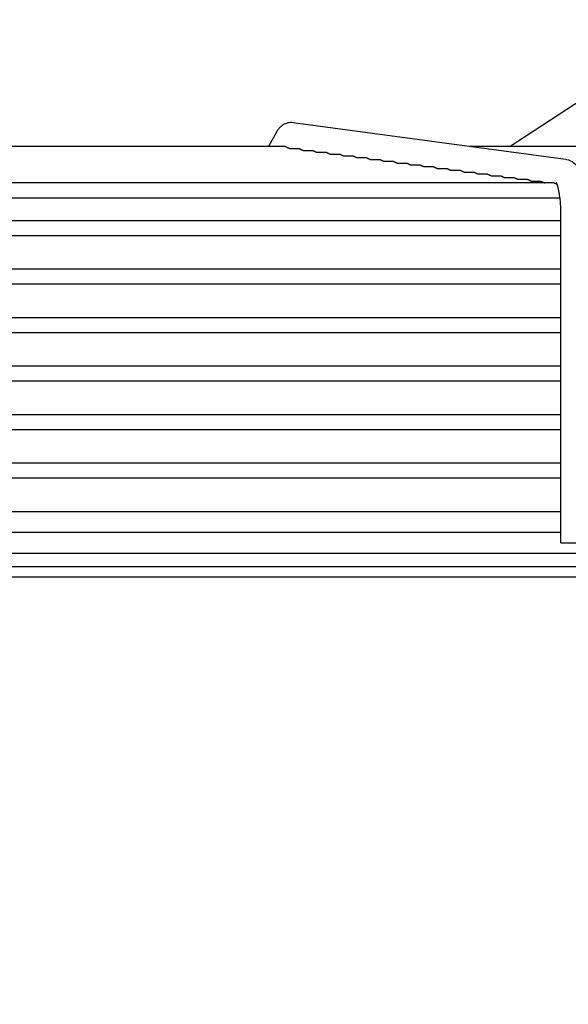
# Model space of a CAD drawing. Units: millimetres. Extents: x 17891 to 32328, y 18593 to 29476.
# Drawn here: x 18376 to 18380, y 18981 to 18988 of the extents above; entities that cross this region are included whole.
import ezdxf

# ---------------------------------------------------------------- set-up
doc = ezdxf.new("R2010")
doc.units = ezdxf.units.MM
doc.header["$LTSCALE"] = 5
doc.layers.add('UNIT', color=6, linetype='Continuous')
doc.styles.add('SUBMITTAL', font='romans.shx', dxfattribs={"width": 0.75})
doc.dimstyles.new('SUBMITTAL', dxfattribs={"dimtxt": 0.09375, "dimasz": 0.09375, "dimexe": 0.03125, "dimexo": 0.0625, "dimgap": 0.0625, "dimtad": 0, "dimdec": 4, "dimzin": 4, "dimdsep": 46, "dimlunit": 4, "dimtxsty": 'SUBMITTAL', "dimcen": 0.09375, "dimclre": 6, "dimadec": 0, "dimazin": 0, "dimtfac": 1, "dimtdec": 0, "dimtofl": 0, "dimtmove": 0, "dimatfit": 3, "dimfxl": 0, "dimfrac": 2, "dimtolj": 1, "dimtzin": 4, "dimarcsym": 0})

msp = doc.modelspace()

# ---------------------------------------------------------------- linework, layer by layer
at = {"layer": 'UNIT'}
for p, q in [((18380.5107, 18987.8889), (18379.5738, 18987.2749)), ((18379.9905, 18987.1783), (18377.955, 18987.4529)), ((18377.8302, 18987.383), (18377.7702, 18987.2749)), ((18377.897, 18987.2749), (18373.8944, 18987.2749)), ((18377.9305, 18987.2601), (18377.9989, 18987.2601)), ((18378.0304, 18987.2466), (18378.0991, 18987.2466)), ((18378.1306, 18987.2331), (18378.1993, 18987.2331)), ((18378.2308, 18987.2196), (18378.2995, 18987.2196)), ((18380.7799, 18987.2749), (18379.2743, 18987.2749)), ((18378.331, 18987.2061), (18378.3999, 18987.2061)), ((18378.4312, 18987.1926), (18378.5, 18987.1926)), ((18378.5314, 18987.1791), (18378.6002, 18987.1791)), ((18378.6315, 18987.1657), (18378.7004, 18987.1657)), ((18378.7317, 18987.1522), (18378.8007, 18987.1522)), ((18378.8319, 18987.1387), (18378.9009, 18987.1387)), ((18378.9321, 18987.1252), (18379.0011, 18987.1252)), ((18379.0323, 18987.1117), (18379.1013, 18987.1117)), ((18379.1325, 18987.0982), (18379.2016, 18987.0982)), ((18379.2326, 18987.0847), (18379.3018, 18987.0847)), ((18379.3328, 18987.0712), (18379.402, 18987.0712)), ((18379.9031, 18987.0037), (18371.8882, 18987.0037)), ((18379.433, 18987.0577), (18379.5022, 18987.0577)), ((18379.5332, 18987.0442), (18379.6025, 18987.0442)), ((18379.6334, 18987.0307), (18379.7027, 18987.0307)), ((18379.7336, 18987.0172), (18379.8029, 18987.0172)), ((18371.8446, 18986.8935), (18379.9468, 18986.8935)), ((18379.9526, 18984.3163), (18379.9526, 18986.7856)), ((18379.9526, 18986.7218), (18371.8387, 18986.7218)), ((18379.174, 18986.7232), (18379.174, 18986.7218)), ((18371.8387, 18986.6115), (18379.9526, 18986.6115)), ((18379.9526, 18986.3596), (18371.8387, 18986.3596)), ((18371.8387, 18986.2493), (18379.9526, 18986.2493)), ((18379.9526, 18985.9974), (18371.8387, 18985.9974)), ((18371.8387, 18985.8871), (18379.9526, 18985.8871)), ((18379.9526, 18985.6352), (18371.8387, 18985.6352)), ((18371.8387, 18985.5249), (18379.9526, 18985.5249)), ((18379.9526, 18985.2729), (18371.8387, 18985.2729)), ((18371.8387, 18985.1627), (18379.9526, 18985.1627)), ((18379.9526, 18984.9107), (18371.8387, 18984.9107)), ((18371.8387, 18984.8005), (18379.9526, 18984.8005)), ((18379.9526, 18984.5485), (18371.8387, 18984.5485)), ((18371.8387, 18984.395), (18379.9526, 18984.395)), ((18379.9526, 18984.3163), (18380.1495, 18984.3163)), ((18371.2697, 18984.2395), (18380.5217, 18984.2395)), ((18359.0256, 18984.1391), (18392.7658, 18984.1391)), ((18392.7658, 18984.0604), (18359.0256, 18984.0604))]:
    msp.add_line(p, q, dxfattribs=at)
for centre, start, end in [((18377.0508, 18986.73), 353.99009, 355.0051), ((18377.8382, 18986.73), 184.9949, 186.00991)]:
    msp.add_arc(centre, 0.0787, start, end, dxfattribs=at)
for major_axis, start_param, end_param in [((-0.0861, 0.0478), 1.366612, 1.389255), ((0.0861, -0.0478), 6.024051, 6.046695)]:
    msp.add_ellipse((18377.6121, 18986.7872), major_axis=major_axis, ratio=0.875426, start_param=start_param, end_param=end_param, dxfattribs=at)
for points, knots in [([(18377.955, 18987.4529), (18377.9417, 18987.4547), (18377.9277, 18987.454), (18377.9021, 18987.4482), (18377.8906, 18987.4432), (18377.8716, 18987.4319), (18377.8639, 18987.4256), (18377.8512, 18987.4132), (18377.846, 18987.407), (18377.8372, 18987.3949), (18377.8335, 18987.389), (18377.8302, 18987.3831), (18377.8302, 18987.383), (18377.8302, 18987.383)], [3.1066861, 3.1066861, 3.1066861, 3.1066861, 3.1999885, 3.1999885, 3.2942363, 3.2942363, 3.388484, 3.388484, 3.4827318, 3.4827318, 3.5769796, 3.5769796, 3.577925, 3.577925, 3.577925, 3.577925]), ([(18377.897, 18987.2749), (18377.897, 18987.2749), (18377.897, 18987.2749), (18377.897, 18987.2749), (18377.8973, 18987.2749), (18377.8975, 18987.2748), (18377.8978, 18987.2748), (18377.8981, 18987.2747), (18377.8985, 18987.2746), (18377.8989, 18987.2745), (18377.8992, 18987.2744), (18377.8996, 18987.2742), (18377.9001, 18987.2741), (18377.9005, 18987.2739), (18377.901, 18987.2737), (18377.9015, 18987.2734), (18377.9021, 18987.2732), (18377.9026, 18987.273), (18377.9032, 18987.2727), (18377.9038, 18987.2724), (18377.9044, 18987.2721), (18377.9051, 18987.2717), (18377.9058, 18987.2714), (18377.9065, 18987.2711), (18377.9072, 18987.2707), (18377.908, 18987.2703), (18377.9088, 18987.2699), (18377.9096, 18987.2695), (18377.9104, 18987.2691), (18377.9113, 18987.2686), (18377.9122, 18987.2682), (18377.9131, 18987.2677), (18377.9141, 18987.2672), (18377.9151, 18987.2667), (18377.9161, 18987.2662), (18377.9171, 18987.2657), (18377.9183, 18987.2652), (18377.9194, 18987.2647), (18377.9205, 18987.2642), (18377.9217, 18987.2636), (18377.9229, 18987.2631), (18377.9242, 18987.2626), (18377.9255, 18987.262), (18377.9268, 18987.2615), (18377.9282, 18987.261), (18377.9296, 18987.2605), (18377.9299, 18987.2603), (18377.9302, 18987.2602), (18377.9305, 18987.2601)], [0.4847824, 0.4847824, 0.4847824, 0.4847824, 0.4878049, 0.4878049, 0.4878049, 0.5121951, 0.5121951, 0.5121951, 0.5365854, 0.5365854, 0.5365854, 0.5609756, 0.5609756, 0.5609756, 0.5853659, 0.5853659, 0.5853659, 0.6097561, 0.6097561, 0.6097561, 0.6341463, 0.6341463, 0.6341463, 0.6585366, 0.6585366, 0.6585366, 0.6829268, 0.6829268, 0.6829268, 0.7073171, 0.7073171, 0.7073171, 0.7317073, 0.7317073, 0.7317073, 0.7560976, 0.7560976, 0.7560976, 0.7804878, 0.7804878, 0.7804878, 0.804878, 0.804878, 0.804878, 0.8292683, 0.8292683, 0.8292683, 0.834397, 0.834397, 0.834397, 0.834397]), ([(18377.9989, 18987.2601), (18377.9989, 18987.2601), (18377.9989, 18987.2601), (18377.999, 18987.2601), (18377.9992, 18987.2601), (18377.9994, 18987.2601), (18377.9997, 18987.26), (18378, 18987.26), (18378.0003, 18987.2599), (18378.0007, 18987.2598), (18378.0011, 18987.2596), (18378.0015, 18987.2595), (18378.0019, 18987.2593), (18378.0023, 18987.2592), (18378.0028, 18987.259), (18378.0033, 18987.2588), (18378.0038, 18987.2585), (18378.0044, 18987.2583), (18378.0049, 18987.258), (18378.0055, 18987.2578), (18378.0061, 18987.2575), (18378.0068, 18987.2572), (18378.0074, 18987.2569), (18378.0081, 18987.2565), (18378.0088, 18987.2562), (18378.0096, 18987.2558), (18378.0103, 18987.2554), (18378.0112, 18987.255), (18378.012, 18987.2546), (18378.0128, 18987.2542), (18378.0137, 18987.2538), (18378.0146, 18987.2534), (18378.0155, 18987.2529), (18378.0165, 18987.2524), (18378.0175, 18987.252), (18378.0185, 18987.2515), (18378.0196, 18987.251), (18378.0207, 18987.2505), (18378.0218, 18987.25), (18378.023, 18987.2495), (18378.0242, 18987.249), (18378.0254, 18987.2485), (18378.0267, 18987.248), (18378.0279, 18987.2476), (18378.0291, 18987.2471), (18378.0304, 18987.2466)], [0.4842301, 0.4842301, 0.4842301, 0.4842301, 0.4878049, 0.4878049, 0.4878049, 0.5121951, 0.5121951, 0.5121951, 0.5365854, 0.5365854, 0.5365854, 0.5609756, 0.5609756, 0.5609756, 0.5853659, 0.5853659, 0.5853659, 0.6097561, 0.6097561, 0.6097561, 0.6341463, 0.6341463, 0.6341463, 0.6585366, 0.6585366, 0.6585366, 0.6829268, 0.6829268, 0.6829268, 0.7073171, 0.7073171, 0.7073171, 0.7317073, 0.7317073, 0.7317073, 0.7560976, 0.7560976, 0.7560976, 0.7804878, 0.7804878, 0.7804878, 0.804878, 0.804878, 0.804878, 0.8279727, 0.8279727, 0.8279727, 0.8279727]), ([(18378.0991, 18987.2466), (18378.0991, 18987.2466), (18378.0992, 18987.2466), (18378.0992, 18987.2466), (18378.0994, 18987.2466), (18378.0997, 18987.2466), (18378.1, 18987.2465), (18378.1002, 18987.2465), (18378.1006, 18987.2464), (18378.1009, 18987.2463), (18378.1013, 18987.2461), (18378.1017, 18987.246), (18378.1021, 18987.2458), (18378.1026, 18987.2457), (18378.103, 18987.2455), (18378.1035, 18987.2453), (18378.104, 18987.245), (18378.1046, 18987.2448), (18378.1052, 18987.2445), (18378.1057, 18987.2443), (18378.1064, 18987.244), (18378.107, 18987.2437), (18378.1077, 18987.2433), (18378.1083, 18987.243), (18378.1091, 18987.2427), (18378.1098, 18987.2423), (18378.1106, 18987.2419), (18378.1114, 18987.2415), (18378.1122, 18987.2411), (18378.113, 18987.2407), (18378.1139, 18987.2403), (18378.1148, 18987.2398), (18378.1158, 18987.2394), (18378.1168, 18987.2389), (18378.1177, 18987.2385), (18378.1188, 18987.238), (18378.1198, 18987.2375), (18378.1209, 18987.237), (18378.122, 18987.2365), (18378.1232, 18987.236), (18378.1244, 18987.2355), (18378.1256, 18987.235), (18378.1269, 18987.2345), (18378.1281, 18987.2341), (18378.1293, 18987.2336), (18378.1306, 18987.2331)], [0.4842433, 0.4842433, 0.4842433, 0.4842433, 0.4878049, 0.4878049, 0.4878049, 0.5121951, 0.5121951, 0.5121951, 0.5365854, 0.5365854, 0.5365854, 0.5609756, 0.5609756, 0.5609756, 0.5853659, 0.5853659, 0.5853659, 0.6097561, 0.6097561, 0.6097561, 0.6341463, 0.6341463, 0.6341463, 0.6585366, 0.6585366, 0.6585366, 0.6829268, 0.6829268, 0.6829268, 0.7073171, 0.7073171, 0.7073171, 0.7317073, 0.7317073, 0.7317073, 0.7560976, 0.7560976, 0.7560976, 0.7804878, 0.7804878, 0.7804878, 0.804878, 0.804878, 0.804878, 0.8276206, 0.8276206, 0.8276206, 0.8276206]), ([(18378.1993, 18987.2331), (18378.1993, 18987.2331), (18378.1994, 18987.2331), (18378.1994, 18987.2331), (18378.1996, 18987.2331), (18378.1999, 18987.2331), (18378.2002, 18987.233), (18378.2005, 18987.233), (18378.2008, 18987.2329), (18378.2012, 18987.2328), (18378.2015, 18987.2326), (18378.2019, 18987.2325), (18378.2024, 18987.2323), (18378.2028, 18987.2322), (18378.2033, 18987.232), (18378.2038, 18987.2318), (18378.2043, 18987.2315), (18378.2048, 18987.2313), (18378.2054, 18987.231), (18378.206, 18987.2308), (18378.2066, 18987.2305), (18378.2072, 18987.2302), (18378.2079, 18987.2298), (18378.2086, 18987.2295), (18378.2093, 18987.2292), (18378.21, 18987.2288), (18378.2108, 18987.2284), (18378.2116, 18987.228), (18378.2124, 18987.2276), (18378.2133, 18987.2272), (18378.2142, 18987.2268), (18378.2151, 18987.2263), (18378.216, 18987.2259), (18378.217, 18987.2254), (18378.218, 18987.225), (18378.219, 18987.2245), (18378.2201, 18987.224), (18378.2212, 18987.2235), (18378.2223, 18987.223), (18378.2235, 18987.2225), (18378.2246, 18987.222), (18378.2259, 18987.2215), (18378.2271, 18987.221), (18378.2283, 18987.2206), (18378.2295, 18987.2201), (18378.2308, 18987.2196)], [0.4842566, 0.4842566, 0.4842566, 0.4842566, 0.4878049, 0.4878049, 0.4878049, 0.5121951, 0.5121951, 0.5121951, 0.5365854, 0.5365854, 0.5365854, 0.5609756, 0.5609756, 0.5609756, 0.5853659, 0.5853659, 0.5853659, 0.6097561, 0.6097561, 0.6097561, 0.6341463, 0.6341463, 0.6341463, 0.6585366, 0.6585366, 0.6585366, 0.6829268, 0.6829268, 0.6829268, 0.7073171, 0.7073171, 0.7073171, 0.7317073, 0.7317073, 0.7317073, 0.7560976, 0.7560976, 0.7560976, 0.7804878, 0.7804878, 0.7804878, 0.804878, 0.804878, 0.804878, 0.827268, 0.827268, 0.827268, 0.827268]), ([(18378.2995, 18987.2196), (18378.2996, 18987.2196), (18378.2996, 18987.2196), (18378.2996, 18987.2196), (18378.2999, 18987.2196), (18378.3001, 18987.2196), (18378.3004, 18987.2195), (18378.3007, 18987.2195), (18378.301, 18987.2194), (18378.3014, 18987.2193), (18378.3017, 18987.2192), (18378.3021, 18987.219), (18378.3026, 18987.2188), (18378.303, 18987.2187), (18378.3035, 18987.2185), (18378.304, 18987.2183), (18378.3045, 18987.218), (18378.305, 18987.2178), (18378.3056, 18987.2175), (18378.3062, 18987.2173), (18378.3068, 18987.217), (18378.3075, 18987.2167), (18378.3081, 18987.2163), (18378.3088, 18987.216), (18378.3095, 18987.2157), (18378.3103, 18987.2153), (18378.311, 18987.2149), (18378.3118, 18987.2145), (18378.3127, 18987.2141), (18378.3135, 18987.2137), (18378.3144, 18987.2133), (18378.3153, 18987.2128), (18378.3162, 18987.2124), (18378.3172, 18987.2119), (18378.3182, 18987.2115), (18378.3192, 18987.211), (18378.3203, 18987.2105), (18378.3214, 18987.21), (18378.3225, 18987.2095), (18378.3237, 18987.209), (18378.3249, 18987.2085), (18378.3261, 18987.208), (18378.3274, 18987.2075), (18378.3285, 18987.207), (18378.3297, 18987.2066), (18378.331, 18987.2061)], [0.48427, 0.48427, 0.48427, 0.48427, 0.4878049, 0.4878049, 0.4878049, 0.5121951, 0.5121951, 0.5121951, 0.5365854, 0.5365854, 0.5365854, 0.5609756, 0.5609756, 0.5609756, 0.5853659, 0.5853659, 0.5853659, 0.6097561, 0.6097561, 0.6097561, 0.6341463, 0.6341463, 0.6341463, 0.6585366, 0.6585366, 0.6585366, 0.6829268, 0.6829268, 0.6829268, 0.7073171, 0.7073171, 0.7073171, 0.7317073, 0.7317073, 0.7317073, 0.7560976, 0.7560976, 0.7560976, 0.7804878, 0.7804878, 0.7804878, 0.804878, 0.804878, 0.804878, 0.8269153, 0.8269153, 0.8269153, 0.8269153]), ([(18378.3998, 18987.2061), (18378.3998, 18987.2061), (18378.3998, 18987.2061), (18378.3999, 18987.2061), (18378.4001, 18987.2061), (18378.4003, 18987.2061), (18378.4006, 18987.206), (18378.4009, 18987.206), (18378.4012, 18987.2059), (18378.4016, 18987.2058), (18378.402, 18987.2057), (18378.4024, 18987.2055), (18378.4028, 18987.2053), (18378.4032, 18987.2052), (18378.4037, 18987.205), (18378.4042, 18987.2048), (18378.4047, 18987.2045), (18378.4053, 18987.2043), (18378.4058, 18987.204), (18378.4064, 18987.2038), (18378.407, 18987.2035), (18378.4077, 18987.2032), (18378.4083, 18987.2028), (18378.409, 18987.2025), (18378.4098, 18987.2022), (18378.4105, 18987.2018), (18378.4113, 18987.2014), (18378.4121, 18987.201), (18378.4129, 18987.2006), (18378.4137, 18987.2002), (18378.4146, 18987.1998), (18378.4155, 18987.1993), (18378.4165, 18987.1989), (18378.4175, 18987.1984), (18378.4184, 18987.198), (18378.4195, 18987.1975), (18378.4206, 18987.197), (18378.4216, 18987.1965), (18378.4228, 18987.196), (18378.4239, 18987.1955), (18378.4251, 18987.195), (18378.4263, 18987.1945), (18378.4276, 18987.194), (18378.4288, 18987.1935), (18378.4299, 18987.1931), (18378.4312, 18987.1926)], [0.4842834, 0.4842834, 0.4842834, 0.4842834, 0.4878049, 0.4878049, 0.4878049, 0.5121951, 0.5121951, 0.5121951, 0.5365854, 0.5365854, 0.5365854, 0.5609756, 0.5609756, 0.5609756, 0.5853659, 0.5853659, 0.5853659, 0.6097561, 0.6097561, 0.6097561, 0.6341463, 0.6341463, 0.6341463, 0.6585366, 0.6585366, 0.6585366, 0.6829268, 0.6829268, 0.6829268, 0.7073171, 0.7073171, 0.7073171, 0.7317073, 0.7317073, 0.7317073, 0.7560976, 0.7560976, 0.7560976, 0.7804878, 0.7804878, 0.7804878, 0.804878, 0.804878, 0.804878, 0.8265624, 0.8265624, 0.8265624, 0.8265624]), ([(18378.5, 18987.1926), (18378.5, 18987.1926), (18378.5, 18987.1926), (18378.5001, 18987.1926), (18378.5003, 18987.1926), (18378.5006, 18987.1926), (18378.5009, 18987.1925), (18378.5011, 18987.1925), (18378.5015, 18987.1924), (18378.5018, 18987.1923), (18378.5022, 18987.1922), (18378.5026, 18987.192), (18378.503, 18987.1919), (18378.5035, 18987.1917), (18378.5039, 18987.1915), (18378.5044, 18987.1913), (18378.505, 18987.1911), (18378.5055, 18987.1908), (18378.5061, 18987.1905), (18378.5067, 18987.1903), (18378.5073, 18987.19), (18378.5079, 18987.1897), (18378.5086, 18987.1893), (18378.5093, 18987.189), (18378.51, 18987.1887), (18378.5107, 18987.1883), (18378.5115, 18987.1879), (18378.5123, 18987.1875), (18378.5131, 18987.1871), (18378.514, 18987.1867), (18378.5149, 18987.1863), (18378.5158, 18987.1858), (18378.5167, 18987.1854), (18378.5177, 18987.1849), (18378.5187, 18987.1844), (18378.5197, 18987.184), (18378.5208, 18987.1835), (18378.5219, 18987.183), (18378.523, 18987.1825), (18378.5242, 18987.182), (18378.5254, 18987.1815), (18378.5266, 18987.181), (18378.5279, 18987.1805), (18378.529, 18987.18), (18378.5302, 18987.1796), (18378.5314, 18987.1791)], [0.484297, 0.484297, 0.484297, 0.484297, 0.4878049, 0.4878049, 0.4878049, 0.5121951, 0.5121951, 0.5121951, 0.5365854, 0.5365854, 0.5365854, 0.5609756, 0.5609756, 0.5609756, 0.5853659, 0.5853659, 0.5853659, 0.6097561, 0.6097561, 0.6097561, 0.6341463, 0.6341463, 0.6341463, 0.6585366, 0.6585366, 0.6585366, 0.6829268, 0.6829268, 0.6829268, 0.7073171, 0.7073171, 0.7073171, 0.7317073, 0.7317073, 0.7317073, 0.7560976, 0.7560976, 0.7560976, 0.7804878, 0.7804878, 0.7804878, 0.804878, 0.804878, 0.804878, 0.8262097, 0.8262097, 0.8262097, 0.8262097]), ([(18378.6002, 18987.1791), (18378.6002, 18987.1791), (18378.6003, 18987.1791), (18378.6003, 18987.1791), (18378.6005, 18987.1791), (18378.6008, 18987.1791), (18378.6011, 18987.179), (18378.6014, 18987.179), (18378.6017, 18987.1789), (18378.6021, 18987.1788), (18378.6024, 18987.1787), (18378.6028, 18987.1785), (18378.6033, 18987.1784), (18378.6037, 18987.1782), (18378.6042, 18987.178), (18378.6047, 18987.1778), (18378.6052, 18987.1776), (18378.6057, 18987.1773), (18378.6063, 18987.177), (18378.6069, 18987.1768), (18378.6075, 18987.1765), (18378.6082, 18987.1762), (18378.6088, 18987.1758), (18378.6095, 18987.1755), (18378.6102, 18987.1751), (18378.611, 18987.1748), (18378.6117, 18987.1744), (18378.6125, 18987.174), (18378.6134, 18987.1736), (18378.6142, 18987.1732), (18378.6151, 18987.1728), (18378.616, 18987.1723), (18378.6169, 18987.1719), (18378.6179, 18987.1714), (18378.6189, 18987.1709), (18378.6199, 18987.1705), (18378.621, 18987.17), (18378.6221, 18987.1695), (18378.6232, 18987.169), (18378.6244, 18987.1685), (18378.6256, 18987.168), (18378.6268, 18987.1675), (18378.6281, 18987.167), (18378.6292, 18987.1665), (18378.6304, 18987.1661), (18378.6315, 18987.1657)], [0.4843105, 0.4843105, 0.4843105, 0.4843105, 0.4878049, 0.4878049, 0.4878049, 0.5121951, 0.5121951, 0.5121951, 0.5365854, 0.5365854, 0.5365854, 0.5609756, 0.5609756, 0.5609756, 0.5853659, 0.5853659, 0.5853659, 0.6097561, 0.6097561, 0.6097561, 0.6341463, 0.6341463, 0.6341463, 0.6585366, 0.6585366, 0.6585366, 0.6829268, 0.6829268, 0.6829268, 0.7073171, 0.7073171, 0.7073171, 0.7317073, 0.7317073, 0.7317073, 0.7560976, 0.7560976, 0.7560976, 0.7804878, 0.7804878, 0.7804878, 0.804878, 0.804878, 0.804878, 0.8258572, 0.8258572, 0.8258572, 0.8258572]), ([(18378.7004, 18987.1657), (18378.7005, 18987.1657), (18378.7005, 18987.1657), (18378.7005, 18987.1657), (18378.7007, 18987.1656), (18378.701, 18987.1656), (18378.7013, 18987.1655), (18378.7016, 18987.1655), (18378.7019, 18987.1654), (18378.7023, 18987.1653), (18378.7027, 18987.1652), (18378.7031, 18987.165), (18378.7035, 18987.1649), (18378.7039, 18987.1647), (18378.7044, 18987.1645), (18378.7049, 18987.1643), (18378.7054, 18987.1641), (18378.706, 18987.1638), (18378.7065, 18987.1635), (18378.7071, 18987.1633), (18378.7077, 18987.163), (18378.7084, 18987.1627), (18378.709, 18987.1623), (18378.7097, 18987.162), (18378.7105, 18987.1616), (18378.7112, 18987.1613), (18378.712, 18987.1609), (18378.7128, 18987.1605), (18378.7136, 18987.1601), (18378.7144, 18987.1597), (18378.7153, 18987.1593), (18378.7162, 18987.1588), (18378.7172, 18987.1584), (18378.7182, 18987.1579), (18378.7191, 18987.1574), (18378.7202, 18987.1569), (18378.7213, 18987.1565), (18378.7223, 18987.156), (18378.7235, 18987.1555), (18378.7246, 18987.155), (18378.7258, 18987.1545), (18378.7271, 18987.154), (18378.7283, 18987.1534), (18378.7294, 18987.153), (18378.7306, 18987.1526), (18378.7317, 18987.1522)], [0.484326, 0.484326, 0.484326, 0.484326, 0.4878049, 0.4878049, 0.4878049, 0.5121951, 0.5121951, 0.5121951, 0.5365854, 0.5365854, 0.5365854, 0.5609756, 0.5609756, 0.5609756, 0.5853659, 0.5853659, 0.5853659, 0.6097561, 0.6097561, 0.6097561, 0.6341463, 0.6341463, 0.6341463, 0.6585366, 0.6585366, 0.6585366, 0.6829268, 0.6829268, 0.6829268, 0.7073171, 0.7073171, 0.7073171, 0.7317073, 0.7317073, 0.7317073, 0.7560976, 0.7560976, 0.7560976, 0.7804878, 0.7804878, 0.7804878, 0.804878, 0.804878, 0.804878, 0.8255542, 0.8255542, 0.8255542, 0.8255542]), ([(18378.8007, 18987.1522), (18378.8007, 18987.1522), (18378.8007, 18987.1522), (18378.8008, 18987.1522), (18378.801, 18987.1521), (18378.8012, 18987.1521), (18378.8015, 18987.1521), (18378.8018, 18987.152), (18378.8021, 18987.1519), (18378.8025, 18987.1518), (18378.8029, 18987.1517), (18378.8033, 18987.1515), (18378.8037, 18987.1514), (18378.8042, 18987.1512), (18378.8046, 18987.151), (18378.8051, 18987.1508), (18378.8056, 18987.1506), (18378.8062, 18987.1503), (18378.8068, 18987.15), (18378.8073, 18987.1498), (18378.808, 18987.1495), (18378.8086, 18987.1492), (18378.8093, 18987.1488), (18378.81, 18987.1485), (18378.8107, 18987.1481), (18378.8114, 18987.1478), (18378.8122, 18987.1474), (18378.813, 18987.147), (18378.8138, 18987.1466), (18378.8147, 18987.1462), (18378.8156, 18987.1457), (18378.8165, 18987.1453), (18378.8174, 18987.1449), (18378.8184, 18987.1444), (18378.8194, 18987.1439), (18378.8204, 18987.1434), (18378.8215, 18987.1429), (18378.8226, 18987.1425), (18378.8237, 18987.142), (18378.8249, 18987.1415), (18378.8261, 18987.1409), (18378.8273, 18987.1404), (18378.8286, 18987.1399), (18378.8297, 18987.1395), (18378.8308, 18987.1391), (18378.8319, 18987.1387)], [0.48434, 0.48434, 0.48434, 0.48434, 0.4878049, 0.4878049, 0.4878049, 0.5121951, 0.5121951, 0.5121951, 0.5365854, 0.5365854, 0.5365854, 0.5609756, 0.5609756, 0.5609756, 0.5853659, 0.5853659, 0.5853659, 0.6097561, 0.6097561, 0.6097561, 0.6341463, 0.6341463, 0.6341463, 0.6585366, 0.6585366, 0.6585366, 0.6829268, 0.6829268, 0.6829268, 0.7073171, 0.7073171, 0.7073171, 0.7317073, 0.7317073, 0.7317073, 0.7560976, 0.7560976, 0.7560976, 0.7804878, 0.7804878, 0.7804878, 0.804878, 0.804878, 0.804878, 0.8252026, 0.8252026, 0.8252026, 0.8252026]), ([(18378.9009, 18987.1387), (18378.9009, 18987.1387), (18378.9009, 18987.1387), (18378.901, 18987.1387), (18378.9012, 18987.1387), (18378.9015, 18987.1386), (18378.9017, 18987.1386), (18378.902, 18987.1385), (18378.9024, 18987.1384), (18378.9027, 18987.1383), (18378.9031, 18987.1382), (18378.9035, 18987.138), (18378.9039, 18987.1379), (18378.9044, 18987.1377), (18378.9048, 18987.1375), (18378.9054, 18987.1373), (18378.9059, 18987.1371), (18378.9064, 18987.1368), (18378.907, 18987.1365), (18378.9076, 18987.1363), (18378.9082, 18987.136), (18378.9088, 18987.1357), (18378.9095, 18987.1353), (18378.9102, 18987.135), (18378.9109, 18987.1346), (18378.9117, 18987.1343), (18378.9124, 18987.1339), (18378.9132, 18987.1335), (18378.914, 18987.1331), (18378.9149, 18987.1327), (18378.9158, 18987.1322), (18378.9167, 18987.1318), (18378.9176, 18987.1313), (18378.9186, 18987.1309), (18378.9196, 18987.1304), (18378.9206, 18987.1299), (18378.9217, 18987.1294), (18378.9228, 18987.1289), (18378.9239, 18987.1284), (18378.9251, 18987.1279), (18378.9263, 18987.1274), (18378.9275, 18987.1269), (18378.9288, 18987.1264), (18378.9299, 18987.126), (18378.931, 18987.1256), (18378.9321, 18987.1252)], [0.484354, 0.484354, 0.484354, 0.484354, 0.4878049, 0.4878049, 0.4878049, 0.5121951, 0.5121951, 0.5121951, 0.5365854, 0.5365854, 0.5365854, 0.5609756, 0.5609756, 0.5609756, 0.5853659, 0.5853659, 0.5853659, 0.6097561, 0.6097561, 0.6097561, 0.6341463, 0.6341463, 0.6341463, 0.6585366, 0.6585366, 0.6585366, 0.6829268, 0.6829268, 0.6829268, 0.7073171, 0.7073171, 0.7073171, 0.7317073, 0.7317073, 0.7317073, 0.7560976, 0.7560976, 0.7560976, 0.7804878, 0.7804878, 0.7804878, 0.804878, 0.804878, 0.804878, 0.8248515, 0.8248515, 0.8248515, 0.8248515]), ([(18380.1495, 18986.7856), (18380.1495, 18986.8185), (18380.1482, 18986.8513), (18380.143, 18986.9146), (18380.1391, 18986.9451), (18380.1287, 18987.0019), (18380.1223, 18987.0283), (18380.1057, 18987.0769), (18380.0962, 18987.0993), (18380.0724, 18987.132), (18380.0633, 18987.1425), (18380.0372, 18987.1629), (18380.019, 18987.173), (18379.9949, 18987.1776), (18379.9927, 18987.178), (18379.9905, 18987.1783)], [1.570796, 1.570796, 1.570796, 1.570796, 1.877974, 1.877974, 2.185152, 2.185152, 2.49233, 2.49233, 2.799508, 2.799508, 2.940974, 2.940974, 3.091858, 3.091858, 3.106686, 3.106686, 3.106686, 3.106686]), ([(18379.0011, 18987.1252), (18379.0011, 18987.1252), (18379.0012, 18987.1252), (18379.0012, 18987.1252), (18379.0014, 18987.1252), (18379.0017, 18987.1251), (18379.002, 18987.1251), (18379.0023, 18987.125), (18379.0026, 18987.1249), (18379.003, 18987.1248), (18379.0033, 18987.1247), (18379.0037, 18987.1245), (18379.0042, 18987.1244), (18379.0046, 18987.1242), (18379.0051, 18987.124), (18379.0056, 18987.1238), (18379.0061, 18987.1236), (18379.0066, 18987.1233), (18379.0072, 18987.123), (18379.0078, 18987.1228), (18379.0084, 18987.1225), (18379.0091, 18987.1222), (18379.0097, 18987.1218), (18379.0104, 18987.1215), (18379.0111, 18987.1211), (18379.0119, 18987.1208), (18379.0127, 18987.1204), (18379.0135, 18987.12), (18379.0143, 18987.1196), (18379.0151, 18987.1192), (18379.016, 18987.1187), (18379.0169, 18987.1183), (18379.0179, 18987.1178), (18379.0189, 18987.1174), (18379.0198, 18987.1169), (18379.0209, 18987.1164), (18379.022, 18987.1159), (18379.023, 18987.1154), (18379.0242, 18987.1149), (18379.0254, 18987.1144), (18379.0265, 18987.1139), (18379.0278, 18987.1134), (18379.0291, 18987.1129), (18379.0301, 18987.1125), (18379.0312, 18987.1121), (18379.0323, 18987.1117)], [0.484368, 0.484368, 0.484368, 0.484368, 0.4878049, 0.4878049, 0.4878049, 0.5121951, 0.5121951, 0.5121951, 0.5365854, 0.5365854, 0.5365854, 0.5609756, 0.5609756, 0.5609756, 0.5853659, 0.5853659, 0.5853659, 0.6097561, 0.6097561, 0.6097561, 0.6341463, 0.6341463, 0.6341463, 0.6585366, 0.6585366, 0.6585366, 0.6829268, 0.6829268, 0.6829268, 0.7073171, 0.7073171, 0.7073171, 0.7317073, 0.7317073, 0.7317073, 0.7560976, 0.7560976, 0.7560976, 0.7804878, 0.7804878, 0.7804878, 0.804878, 0.804878, 0.804878, 0.824501, 0.824501, 0.824501, 0.824501]), ([(18379.1013, 18987.1117), (18379.1014, 18987.1117), (18379.1014, 18987.1117), (18379.1014, 18987.1117), (18379.1016, 18987.1117), (18379.1019, 18987.1116), (18379.1022, 18987.1116), (18379.1025, 18987.1115), (18379.1028, 18987.1114), (18379.1032, 18987.1113), (18379.1036, 18987.1112), (18379.104, 18987.111), (18379.1044, 18987.1109), (18379.1048, 18987.1107), (18379.1053, 18987.1105), (18379.1058, 18987.1103), (18379.1063, 18987.1101), (18379.1069, 18987.1098), (18379.1074, 18987.1095), (18379.108, 18987.1093), (18379.1086, 18987.109), (18379.1093, 18987.1087), (18379.11, 18987.1083), (18379.1106, 18987.108), (18379.1114, 18987.1076), (18379.1121, 18987.1073), (18379.1129, 18987.1069), (18379.1137, 18987.1065), (18379.1145, 18987.1061), (18379.1154, 18987.1057), (18379.1163, 18987.1052), (18379.1172, 18987.1048), (18379.1181, 18987.1043), (18379.1191, 18987.1039), (18379.1201, 18987.1034), (18379.1211, 18987.1029), (18379.1222, 18987.1024), (18379.1233, 18987.1019), (18379.1244, 18987.1014), (18379.1256, 18987.1009), (18379.1268, 18987.1004), (18379.128, 18987.0999), (18379.1293, 18987.0994), (18379.1303, 18987.099), (18379.1314, 18987.0986), (18379.1325, 18987.0982)], [0.484382, 0.484382, 0.484382, 0.484382, 0.4878049, 0.4878049, 0.4878049, 0.5121951, 0.5121951, 0.5121951, 0.5365854, 0.5365854, 0.5365854, 0.5609756, 0.5609756, 0.5609756, 0.5853659, 0.5853659, 0.5853659, 0.6097561, 0.6097561, 0.6097561, 0.6341463, 0.6341463, 0.6341463, 0.6585366, 0.6585366, 0.6585366, 0.6829268, 0.6829268, 0.6829268, 0.7073171, 0.7073171, 0.7073171, 0.7317073, 0.7317073, 0.7317073, 0.7560976, 0.7560976, 0.7560976, 0.7804878, 0.7804878, 0.7804878, 0.804878, 0.804878, 0.804878, 0.8241512, 0.8241512, 0.8241512, 0.8241512]), ([(18379.2016, 18987.0982), (18379.2016, 18987.0982), (18379.2016, 18987.0982), (18379.2016, 18987.0982), (18379.2019, 18987.0982), (18379.2021, 18987.0981), (18379.2024, 18987.0981), (18379.2027, 18987.098), (18379.203, 18987.0979), (18379.2034, 18987.0978), (18379.2038, 18987.0977), (18379.2042, 18987.0975), (18379.2046, 18987.0974), (18379.2051, 18987.0972), (18379.2055, 18987.097), (18379.206, 18987.0968), (18379.2065, 18987.0966), (18379.2071, 18987.0963), (18379.2077, 18987.096), (18379.2083, 18987.0958), (18379.2089, 18987.0955), (18379.2095, 18987.0952), (18379.2102, 18987.0948), (18379.2109, 18987.0945), (18379.2116, 18987.0941), (18379.2123, 18987.0938), (18379.2131, 18987.0934), (18379.2139, 18987.093), (18379.2147, 18987.0926), (18379.2156, 18987.0922), (18379.2165, 18987.0917), (18379.2174, 18987.0913), (18379.2183, 18987.0908), (18379.2193, 18987.0904), (18379.2203, 18987.0899), (18379.2214, 18987.0894), (18379.2224, 18987.0889), (18379.2235, 18987.0884), (18379.2247, 18987.0879), (18379.2258, 18987.0874), (18379.227, 18987.0869), (18379.2283, 18987.0864), (18379.2295, 18987.0859), (18379.2305, 18987.0855), (18379.2316, 18987.0851), (18379.2326, 18987.0847)], [0.484396, 0.484396, 0.484396, 0.484396, 0.4878049, 0.4878049, 0.4878049, 0.5121951, 0.5121951, 0.5121951, 0.5365854, 0.5365854, 0.5365854, 0.5609756, 0.5609756, 0.5609756, 0.5853659, 0.5853659, 0.5853659, 0.6097561, 0.6097561, 0.6097561, 0.6341463, 0.6341463, 0.6341463, 0.6585366, 0.6585366, 0.6585366, 0.6829268, 0.6829268, 0.6829268, 0.7073171, 0.7073171, 0.7073171, 0.7317073, 0.7317073, 0.7317073, 0.7560976, 0.7560976, 0.7560976, 0.7804878, 0.7804878, 0.7804878, 0.804878, 0.804878, 0.804878, 0.823802, 0.823802, 0.823802, 0.823802]), ([(18379.3018, 18987.0847), (18379.3018, 18987.0847), (18379.3018, 18987.0847), (18379.3019, 18987.0847), (18379.3021, 18987.0847), (18379.3024, 18987.0846), (18379.3026, 18987.0846), (18379.3029, 18987.0845), (18379.3033, 18987.0844), (18379.3036, 18987.0843), (18379.304, 18987.0842), (18379.3044, 18987.084), (18379.3048, 18987.0839), (18379.3053, 18987.0837), (18379.3058, 18987.0835), (18379.3063, 18987.0833), (18379.3068, 18987.0831), (18379.3073, 18987.0828), (18379.3079, 18987.0825), (18379.3085, 18987.0823), (18379.3091, 18987.082), (18379.3098, 18987.0817), (18379.3104, 18987.0813), (18379.3111, 18987.081), (18379.3118, 18987.0806), (18379.3126, 18987.0803), (18379.3133, 18987.0799), (18379.3142, 18987.0795), (18379.315, 18987.0791), (18379.3158, 18987.0787), (18379.3167, 18987.0782), (18379.3176, 18987.0778), (18379.3186, 18987.0773), (18379.3196, 18987.0768), (18379.3206, 18987.0764), (18379.3216, 18987.0759), (18379.3227, 18987.0754), (18379.3238, 18987.0749), (18379.3249, 18987.0744), (18379.3261, 18987.0739), (18379.3273, 18987.0734), (18379.3285, 18987.0729), (18379.3298, 18987.0724), (18379.3308, 18987.072), (18379.3318, 18987.0716), (18379.3328, 18987.0712)], [0.48441, 0.48441, 0.48441, 0.48441, 0.4878049, 0.4878049, 0.4878049, 0.5121951, 0.5121951, 0.5121951, 0.5365854, 0.5365854, 0.5365854, 0.5609756, 0.5609756, 0.5609756, 0.5853659, 0.5853659, 0.5853659, 0.6097561, 0.6097561, 0.6097561, 0.6341463, 0.6341463, 0.6341463, 0.6585366, 0.6585366, 0.6585366, 0.6829268, 0.6829268, 0.6829268, 0.7073171, 0.7073171, 0.7073171, 0.7317073, 0.7317073, 0.7317073, 0.7560976, 0.7560976, 0.7560976, 0.7804878, 0.7804878, 0.7804878, 0.804878, 0.804878, 0.804878, 0.8234536, 0.8234536, 0.8234536, 0.8234536]), ([(18379.402, 18987.0712), (18379.402, 18987.0712), (18379.4021, 18987.0712), (18379.4021, 18987.0712), (18379.4023, 18987.0712), (18379.4026, 18987.0711), (18379.4029, 18987.0711), (18379.4032, 18987.071), (18379.4035, 18987.0709), (18379.4039, 18987.0708), (18379.4042, 18987.0707), (18379.4046, 18987.0706), (18379.4051, 18987.0704), (18379.4055, 18987.0702), (18379.406, 18987.07), (18379.4065, 18987.0698), (18379.407, 18987.0696), (18379.4075, 18987.0693), (18379.4081, 18987.069), (18379.4087, 18987.0688), (18379.4093, 18987.0685), (18379.41, 18987.0682), (18379.4106, 18987.0678), (18379.4113, 18987.0675), (18379.4121, 18987.0671), (18379.4128, 18987.0668), (18379.4136, 18987.0664), (18379.4144, 18987.066), (18379.4152, 18987.0656), (18379.4161, 18987.0652), (18379.417, 18987.0647), (18379.4179, 18987.0643), (18379.4188, 18987.0638), (18379.4198, 18987.0633), (18379.4208, 18987.0629), (18379.4218, 18987.0624), (18379.4229, 18987.0619), (18379.424, 18987.0614), (18379.4251, 18987.0609), (18379.4263, 18987.0604), (18379.4275, 18987.0599), (18379.4287, 18987.0594), (18379.43, 18987.0588), (18379.431, 18987.0585), (18379.432, 18987.0581), (18379.433, 18987.0577)], [0.4844239, 0.4844239, 0.4844239, 0.4844239, 0.4878049, 0.4878049, 0.4878049, 0.5121951, 0.5121951, 0.5121951, 0.5365854, 0.5365854, 0.5365854, 0.5609756, 0.5609756, 0.5609756, 0.5853659, 0.5853659, 0.5853659, 0.6097561, 0.6097561, 0.6097561, 0.6341463, 0.6341463, 0.6341463, 0.6585366, 0.6585366, 0.6585366, 0.6829268, 0.6829268, 0.6829268, 0.7073171, 0.7073171, 0.7073171, 0.7317073, 0.7317073, 0.7317073, 0.7560976, 0.7560976, 0.7560976, 0.7804878, 0.7804878, 0.7804878, 0.804878, 0.804878, 0.804878, 0.823106, 0.823106, 0.823106, 0.823106]), ([(18379.5022, 18987.0577), (18379.5023, 18987.0577), (18379.5023, 18987.0577), (18379.5023, 18987.0577), (18379.5025, 18987.0577), (18379.5028, 18987.0576), (18379.5031, 18987.0576), (18379.5034, 18987.0575), (18379.5037, 18987.0574), (18379.5041, 18987.0573), (18379.5045, 18987.0572), (18379.5049, 18987.0571), (18379.5053, 18987.0569), (18379.5057, 18987.0567), (18379.5062, 18987.0565), (18379.5067, 18987.0563), (18379.5072, 18987.0561), (18379.5078, 18987.0558), (18379.5084, 18987.0556), (18379.5089, 18987.0553), (18379.5096, 18987.055), (18379.5102, 18987.0547), (18379.5109, 18987.0543), (18379.5116, 18987.054), (18379.5123, 18987.0536), (18379.513, 18987.0533), (18379.5138, 18987.0529), (18379.5146, 18987.0525), (18379.5154, 18987.0521), (18379.5163, 18987.0516), (18379.5172, 18987.0512), (18379.5181, 18987.0508), (18379.519, 18987.0503), (18379.52, 18987.0498), (18379.521, 18987.0494), (18379.5221, 18987.0489), (18379.5232, 18987.0484), (18379.5242, 18987.0479), (18379.5254, 18987.0474), (18379.5266, 18987.0469), (18379.5277, 18987.0464), (18379.529, 18987.0458), (18379.5303, 18987.0453), (18379.5312, 18987.0449), (18379.5322, 18987.0446), (18379.5332, 18987.0442)], [0.4844379, 0.4844379, 0.4844379, 0.4844379, 0.4878049, 0.4878049, 0.4878049, 0.5121951, 0.5121951, 0.5121951, 0.5365854, 0.5365854, 0.5365854, 0.5609756, 0.5609756, 0.5609756, 0.5853659, 0.5853659, 0.5853659, 0.6097561, 0.6097561, 0.6097561, 0.6341463, 0.6341463, 0.6341463, 0.6585366, 0.6585366, 0.6585366, 0.6829268, 0.6829268, 0.6829268, 0.7073171, 0.7073171, 0.7073171, 0.7317073, 0.7317073, 0.7317073, 0.7560976, 0.7560976, 0.7560976, 0.7804878, 0.7804878, 0.7804878, 0.804878, 0.804878, 0.804878, 0.8227592, 0.8227592, 0.8227592, 0.8227592]), ([(18379.6025, 18987.0442), (18379.6025, 18987.0442), (18379.6025, 18987.0442), (18379.6025, 18987.0442), (18379.6028, 18987.0442), (18379.603, 18987.0442), (18379.6033, 18987.0441), (18379.6036, 18987.044), (18379.6039, 18987.0439), (18379.6043, 18987.0438), (18379.6047, 18987.0437), (18379.6051, 18987.0436), (18379.6055, 18987.0434), (18379.606, 18987.0432), (18379.6064, 18987.043), (18379.6069, 18987.0428), (18379.6075, 18987.0426), (18379.608, 18987.0423), (18379.6086, 18987.0421), (18379.6092, 18987.0418), (18379.6098, 18987.0415), (18379.6104, 18987.0412), (18379.6111, 18987.0408), (18379.6118, 18987.0405), (18379.6125, 18987.0401), (18379.6133, 18987.0398), (18379.614, 18987.0394), (18379.6149, 18987.039), (18379.6157, 18987.0386), (18379.6165, 18987.0381), (18379.6174, 18987.0377), (18379.6183, 18987.0373), (18379.6193, 18987.0368), (18379.6203, 18987.0363), (18379.6213, 18987.0359), (18379.6223, 18987.0354), (18379.6234, 18987.0349), (18379.6245, 18987.0344), (18379.6256, 18987.0339), (18379.6268, 18987.0334), (18379.628, 18987.0328), (18379.6292, 18987.0323), (18379.6305, 18987.0318), (18379.6314, 18987.0314), (18379.6324, 18987.0311), (18379.6334, 18987.0307)], [0.4844518, 0.4844518, 0.4844518, 0.4844518, 0.4878049, 0.4878049, 0.4878049, 0.5121951, 0.5121951, 0.5121951, 0.5365854, 0.5365854, 0.5365854, 0.5609756, 0.5609756, 0.5609756, 0.5853659, 0.5853659, 0.5853659, 0.6097561, 0.6097561, 0.6097561, 0.6341463, 0.6341463, 0.6341463, 0.6585366, 0.6585366, 0.6585366, 0.6829268, 0.6829268, 0.6829268, 0.7073171, 0.7073171, 0.7073171, 0.7317073, 0.7317073, 0.7317073, 0.7560976, 0.7560976, 0.7560976, 0.7804878, 0.7804878, 0.7804878, 0.804878, 0.804878, 0.804878, 0.8224133, 0.8224133, 0.8224133, 0.8224133]), ([(18379.7027, 18987.0307), (18379.7027, 18987.0307), (18379.7027, 18987.0307), (18379.7028, 18987.0307), (18379.703, 18987.0307), (18379.7032, 18987.0307), (18379.7035, 18987.0306), (18379.7038, 18987.0305), (18379.7042, 18987.0304), (18379.7045, 18987.0303), (18379.7049, 18987.0302), (18379.7053, 18987.0301), (18379.7058, 18987.0299), (18379.7062, 18987.0297), (18379.7067, 18987.0295), (18379.7072, 18987.0293), (18379.7077, 18987.0291), (18379.7082, 18987.0288), (18379.7088, 18987.0286), (18379.7094, 18987.0283), (18379.71, 18987.028), (18379.7107, 18987.0277), (18379.7113, 18987.0273), (18379.712, 18987.027), (18379.7128, 18987.0266), (18379.7135, 18987.0263), (18379.7143, 18987.0259), (18379.7151, 18987.0255), (18379.7159, 18987.0251), (18379.7168, 18987.0246), (18379.7177, 18987.0242), (18379.7186, 18987.0237), (18379.7195, 18987.0233), (18379.7205, 18987.0228), (18379.7215, 18987.0223), (18379.7225, 18987.0219), (18379.7236, 18987.0214), (18379.7247, 18987.0209), (18379.7258, 18987.0204), (18379.727, 18987.0198), (18379.7282, 18987.0193), (18379.7295, 18987.0188), (18379.7308, 18987.0183), (18379.7317, 18987.0179), (18379.7326, 18987.0176), (18379.7336, 18987.0172)], [0.4844658, 0.4844658, 0.4844658, 0.4844658, 0.4878049, 0.4878049, 0.4878049, 0.5121951, 0.5121951, 0.5121951, 0.5365854, 0.5365854, 0.5365854, 0.5609756, 0.5609756, 0.5609756, 0.5853659, 0.5853659, 0.5853659, 0.6097561, 0.6097561, 0.6097561, 0.6341463, 0.6341463, 0.6341463, 0.6585366, 0.6585366, 0.6585366, 0.6829268, 0.6829268, 0.6829268, 0.7073171, 0.7073171, 0.7073171, 0.7317073, 0.7317073, 0.7317073, 0.7560976, 0.7560976, 0.7560976, 0.7804878, 0.7804878, 0.7804878, 0.804878, 0.804878, 0.804878, 0.8220682, 0.8220682, 0.8220682, 0.8220682]), ([(18379.8029, 18987.0172), (18379.8029, 18987.0172), (18379.803, 18987.0172), (18379.803, 18987.0172), (18379.8032, 18987.0172), (18379.8035, 18987.0172), (18379.8038, 18987.0171), (18379.8041, 18987.017), (18379.8044, 18987.0169), (18379.8048, 18987.0168), (18379.8051, 18987.0167), (18379.8055, 18987.0166), (18379.806, 18987.0164), (18379.8064, 18987.0162), (18379.8069, 18987.016), (18379.8074, 18987.0158), (18379.8079, 18987.0156), (18379.8085, 18987.0153), (18379.809, 18987.0151), (18379.8096, 18987.0148), (18379.8102, 18987.0145), (18379.8109, 18987.0142), (18379.8116, 18987.0138), (18379.8123, 18987.0135), (18379.813, 18987.0131), (18379.8137, 18987.0128), (18379.8145, 18987.0124), (18379.8153, 18987.012), (18379.8161, 18987.0116), (18379.817, 18987.0111), (18379.8179, 18987.0107), (18379.8188, 18987.0102), (18379.8197, 18987.0098), (18379.8207, 18987.0093), (18379.8217, 18987.0088), (18379.8228, 18987.0083), (18379.8239, 18987.0078), (18379.825, 18987.0073), (18379.8261, 18987.0068), (18379.8273, 18987.0063), (18379.8285, 18987.0058), (18379.8297, 18987.0053), (18379.831, 18987.0048), (18379.8319, 18987.0044), (18379.8328, 18987.0041), (18379.8338, 18987.0037)], [0.4844797, 0.4844797, 0.4844797, 0.4844797, 0.4878049, 0.4878049, 0.4878049, 0.5121951, 0.5121951, 0.5121951, 0.5365854, 0.5365854, 0.5365854, 0.5609756, 0.5609756, 0.5609756, 0.5853659, 0.5853659, 0.5853659, 0.6097561, 0.6097561, 0.6097561, 0.6341463, 0.6341463, 0.6341463, 0.6585366, 0.6585366, 0.6585366, 0.6829268, 0.6829268, 0.6829268, 0.7073171, 0.7073171, 0.7073171, 0.7317073, 0.7317073, 0.7317073, 0.7560976, 0.7560976, 0.7560976, 0.7804878, 0.7804878, 0.7804878, 0.804878, 0.804878, 0.804878, 0.8217241, 0.8217241, 0.8217241, 0.8217241]), ([(18379.9031, 18987.0037), (18379.9032, 18987.0037), (18379.9032, 18987.0037), (18379.9032, 18987.0037), (18379.9034, 18987.0037), (18379.9037, 18987.0037), (18379.904, 18987.0036), (18379.9043, 18987.0035), (18379.9046, 18987.0034), (18379.905, 18987.0033), (18379.9054, 18987.0032), (18379.9058, 18987.0031), (18379.9062, 18987.0029), (18379.9066, 18987.0027), (18379.9071, 18987.0025), (18379.9076, 18987.0023), (18379.9081, 18987.0021), (18379.9087, 18987.0018), (18379.9093, 18987.0016), (18379.9099, 18987.0013), (18379.9105, 18987.001), (18379.9111, 18987.0007), (18379.9118, 18987.0003), (18379.9125, 18987), (18379.9132, 18986.9996), (18379.914, 18986.9993), (18379.9147, 18986.9989), (18379.9156, 18986.9985), (18379.9164, 18986.9981), (18379.9172, 18986.9976), (18379.9181, 18986.9972), (18379.919, 18986.9967), (18379.92, 18986.9963), (18379.921, 18986.9958), (18379.922, 18986.9953), (18379.923, 18986.9948), (18379.9241, 18986.9943), (18379.9248, 18986.994), (18379.9254, 18986.9937), (18379.9261, 18986.9934)], [0.4844942, 0.4844942, 0.4844942, 0.4844942, 0.4878049, 0.4878049, 0.4878049, 0.5121951, 0.5121951, 0.5121951, 0.5365854, 0.5365854, 0.5365854, 0.5609756, 0.5609756, 0.5609756, 0.5853659, 0.5853659, 0.5853659, 0.6097561, 0.6097561, 0.6097561, 0.6341463, 0.6341463, 0.6341463, 0.6585366, 0.6585366, 0.6585366, 0.6829268, 0.6829268, 0.6829268, 0.7073171, 0.7073171, 0.7073171, 0.7317073, 0.7317073, 0.7317073, 0.7560976, 0.7560976, 0.7560976, 0.7708389, 0.7708389, 0.7708389, 0.7708389]), ([(18379.9526, 18986.7856), (18379.9526, 18986.8121), (18379.9516, 18986.8385), (18379.9477, 18986.8881), (18379.9449, 18986.9112), (18379.9382, 18986.9506), (18379.9343, 18986.9672), (18379.9273, 18986.9909), (18379.9241, 18986.999), (18379.9211, 18987.0052), (18379.9204, 18987.0063), (18379.9204, 18987.0063)], [1.570796, 1.570796, 1.570796, 1.570796, 1.864819, 1.864819, 2.15372, 2.15372, 2.423663, 2.423663, 2.651375, 2.651375, 2.761758, 2.761758, 2.761758, 2.761758])]:
    msp.add_open_spline(points, degree=3, knots=knots, dxfattribs=at)

# ---------------------------------------------------------------- leaders
msp.add_leader([(18445.5453, 18980.8702), (18434.2138, 18999.1166), (18220.0241, 18999.1166)], dimstyle='SUBMITTAL', override={"dimscale": 36, "dimarcsym": 1}, dxfattribs=at)

doc.saveas('drawing.dxf')
